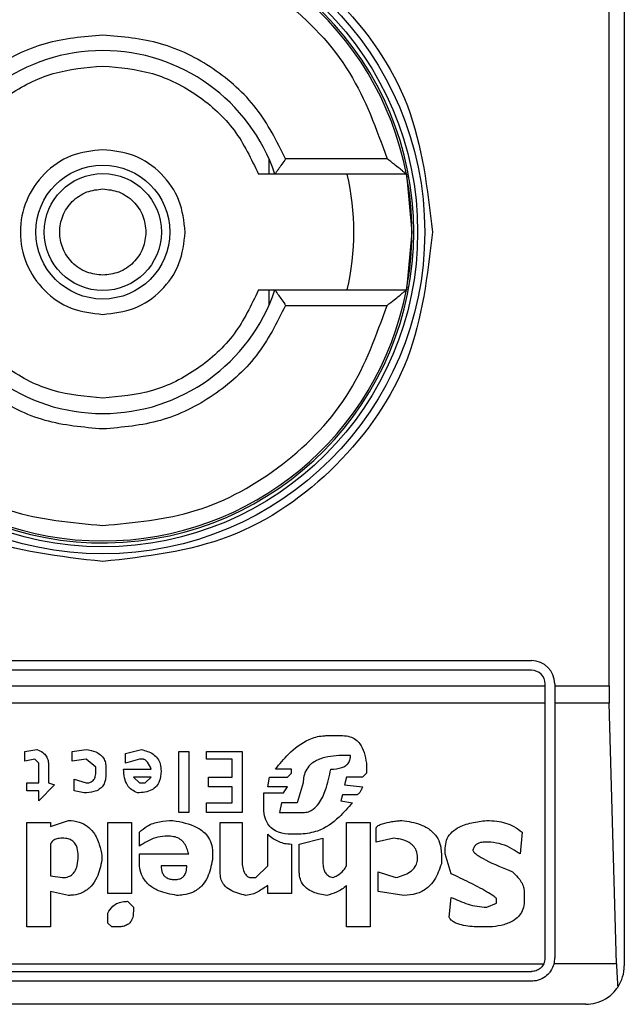
# Model space of a CAD drawing. Extents: x 0.4 to 10.6, y 0.4 to 8.1.
# Drawn here: x 8.1 to 8.1, y 4.6 to 4.7 of the extents above; entities that cross this region are included whole.
import ezdxf

# ---------------------------------------------------------------- set-up
doc = ezdxf.new("R2010")
doc.units = 0
doc.linetypes.add('SLD-SOLID', pattern=[0])
doc.layers.get('0').update_dxf_attribs({"linetype": 'CONTINUOUS'})

msp = doc.modelspace()

# ---------------------------------------------------------------- linework, layer by layer
at = {"color": 7, "linetype": 'SLD-SOLID'}
for p, q in [((8.07858373490568, 4.679446926873748), (8.07858373490568, 4.629578176739582)), ((8.078067083096307, 4.639092705049162), (8.078067083096307, 4.669932555006806)), ((8.066510274379326, 4.65700257104175), (8.066510274379326, 4.656481147731944)), ((8.07052427956475, 4.657006012779769), (8.06707831759502, 4.657006012779769)), ((8.071179695993324, 4.656481147731944), (8.066712632930551, 4.656481147731944)), ((8.071179695993324, 4.656481147731944), (8.071365940952917, 4.654512630027984)), ((8.071365940952917, 4.654512630027984), (8.071179695993324, 4.652544112324024)), ((8.066510274379326, 4.652544112324024), (8.066510274379326, 4.65202253257158)), ((8.066712632930551, 4.652544112324024), (8.071179695993324, 4.652544112324024)), ((8.06707831759502, 4.652019090833561), (8.07052427956475, 4.652019090833561)), ((8.04630031051322, 4.639945630307207), (8.075434153512134, 4.639945630307207)), ((8.075434153512134, 4.639617570096987), (8.04630031051322, 4.639617570096987)), ((8.045840994930384, 4.639092705049162), (8.075893469094972, 4.639092705049162)), ((8.075893469094972, 4.639092705049162), (8.075893469094972, 4.639158254514151)), ((8.075893469094972, 4.638500256782064), (8.075893469094972, 4.639092705049162)), ((8.07622152930519, 4.639158254514151), (8.07622152930519, 4.639092705049162)), ((8.07622152930519, 4.639092705049162), (8.078067083096307, 4.639092705049162)), ((8.07622152930519, 4.639092705049162), (8.07622152930519, 4.638500256782064)), ((8.075893469094972, 4.638500256782064), (8.045840994930384, 4.638500256782064)), ((8.075893469094972, 4.629840687484814), (8.075893469094972, 4.638500256782064)), ((8.078075061670804, 4.638500256782064), (8.07622152930519, 4.638500256782064)), ((8.07622152930519, 4.638500256782064), (8.07622152930519, 4.629840687484814)), ((8.078319659734076, 4.629642005335563), (8.078075061670804, 4.638500256782064)), ((8.068479339632516, 4.637397961960312), (8.069015703214175, 4.637397961960312)), ((8.05822116124698, 4.63686167659997), (8.058623453488554, 4.636928634048695)), ((8.05822116124698, 4.636526420028439), (8.05822116124698, 4.63686167659997)), ((8.059830251991958, 4.63686167659997), (8.060299579903576, 4.636928634048695)), ((8.059830251991958, 4.636526420028439), (8.059830251991958, 4.63686167659997)), ((8.061640527968386, 4.63679456270861), (8.062176891550045, 4.636928634048695)), ((8.06345080394481, 4.63686167659997), (8.063786060516343, 4.63686167659997)), ((8.06345080394481, 4.634783179722055), (8.06345080394481, 4.63686167659997)), ((8.063786060516343, 4.63686167659997), (8.063786060516343, 4.634783179722055)), ((8.064389459768046, 4.63686167659997), (8.06559625827145, 4.63686167659997)), ((8.064389459768046, 4.636593377477163), (8.064389459768046, 4.63686167659997)), ((8.06559625827145, 4.63686167659997), (8.06559625827145, 4.634783179722055)), ((8.058556417818512, 4.636593377477163), (8.05822116124698, 4.636526420028439)), ((8.058690489158597, 4.636459306137078), (8.058556417818512, 4.636593377477163)), ((8.060299579903576, 4.636593377477163), (8.059830251991958, 4.636526420028439)), ((8.060634836475108, 4.636325234796992), (8.060299579903576, 4.636593377477163)), ((8.061640527968386, 4.636459306137078), (8.061640527968386, 4.63679456270861)), ((8.062109855880003, 4.636593377477163), (8.061640527968386, 4.636459306137078)), ((8.062243927220088, 4.636593377477163), (8.062109855880003, 4.636593377477163)), ((8.065261079921237, 4.636593377477163), (8.064389459768046, 4.636593377477163)), ((8.065261079921237, 4.63598997822546), (8.065261079921237, 4.636593377477163)), ((8.069283845894347, 4.636727605259885), (8.069082738884218, 4.636727605259885)), ((8.058690489158597, 4.635788949436651), (8.058690489158597, 4.636459306137078)), ((8.059025745730128, 4.636392348688354), (8.059025745730128, 4.635788949436651)), ((8.060634836475108, 4.636191163456907), (8.060634836475108, 4.636325234796992)), ((8.06097009304664, 4.636325234796992), (8.06097009304664, 4.636057092116822)), ((8.061573492298342, 4.636258277348269), (8.062512148121577, 4.636258277348269)), ((8.067272462907793, 4.636258277348269), (8.066736099326132, 4.636258277348269)), ((8.067272462907793, 4.636124049565546), (8.067272462907793, 4.636258277348269)), ((8.069820209476006, 4.636459306137078), (8.069820209476006, 4.636124049565546)), ((8.05989736588332, 4.635923020776736), (8.060299579903576, 4.635788949436651)), ((8.05989736588332, 4.635520650313843), (8.05989736588332, 4.635923020776736)), ((8.062512148121577, 4.63598997822546), (8.061908748869874, 4.63598997822546)), ((8.061908748869874, 4.63598997822546), (8.062109855880003, 4.635788949436651)), ((8.06231104111145, 4.635788949436651), (8.062512148121577, 4.63598997822546)), ((8.064456495438089, 4.63598997822546), (8.065261079921237, 4.63598997822546)), ((8.064456495438089, 4.635654721653928), (8.064456495438089, 4.63598997822546)), ((8.066467878424643, 4.635654721653928), (8.066534914094685, 4.63598997822546)), ((8.066534914094685, 4.63598997822546), (8.067138391567706, 4.63598997822546)), ((8.067138391567706, 4.63598997822546), (8.067272462907793, 4.636124049565546)), ((8.069149774554262, 4.63598997822546), (8.069082738884218, 4.635721835545289)), ((8.069686138135921, 4.63598997822546), (8.069149774554262, 4.63598997822546)), ((8.069820209476006, 4.636124049565546), (8.069686138135921, 4.63598997822546)), ((8.05828819691702, 4.635788949436651), (8.058690489158597, 4.635788949436651)), ((8.05828819691702, 4.635520650313843), (8.05828819691702, 4.635788949436651)), ((8.058690489158597, 4.635520650313843), (8.05828819691702, 4.635520650313843)), ((8.059226852740256, 4.635721835545289), (8.058690489158597, 4.635185393742312)), ((8.058690489158597, 4.635185393742312), (8.058690489158597, 4.635520650313843)), ((8.059025745730128, 4.635788949436651), (8.059226852740256, 4.635721835545289)), ((8.060232544233534, 4.635453692865119), (8.05989736588332, 4.635520650313843)), ((8.062109855880003, 4.635788949436651), (8.06231104111145, 4.635788949436651)), ((8.065261079921237, 4.635654721653928), (8.064456495438089, 4.635654721653928)), ((8.065261079921237, 4.635118436293587), (8.065261079921237, 4.635654721653928)), ((8.067138391567706, 4.635654721653928), (8.066467878424643, 4.635654721653928)), ((8.067004242006302, 4.635453692865119), (8.067138391567706, 4.635654721653928)), ((8.067674755149365, 4.635788949436651), (8.067473569917919, 4.635118436293587)), ((8.069082738884218, 4.635721835545289), (8.069686138135921, 4.635654721653928)), ((8.066333807084558, 4.635453692865119), (8.067004242006302, 4.635453692865119)), ((8.066333807084558, 4.634984364953501), (8.066333807084558, 4.635453692865119)), ((8.069015703214175, 4.635386578973757), (8.068948667544133, 4.635185393742312)), ((8.068948667544133, 4.635185393742312), (8.069350881564388, 4.635118436293587)), ((8.069485031125794, 4.635386578973757), (8.069015703214175, 4.635386578973757)), ((8.064389459768046, 4.635118436293587), (8.065261079921237, 4.635118436293587)), ((8.064389459768046, 4.634783179722055), (8.064389459768046, 4.635118436293587)), ((8.06693720633626, 4.635118436293587), (8.066870170666217, 4.634783179722055)), ((8.067473569917919, 4.635118436293587), (8.06693720633626, 4.635118436293587)), ((8.059092781400171, 4.634313851810438), (8.059696180651873, 4.634515037041885)), ((8.063786060516343, 4.634783179722055), (8.06345080394481, 4.634783179722055)), ((8.06559625827145, 4.634783179722055), (8.064389459768046, 4.634783179722055)), ((8.066870170666217, 4.634783179722055), (8.067674755149365, 4.634783179722055)), ((8.05828819691702, 4.634447923150523), (8.059092781400171, 4.634447923150523)), ((8.05828819691702, 4.630894485089032), (8.05828819691702, 4.634447923150523)), ((8.059092781400171, 4.634447923150523), (8.059092781400171, 4.634313851810438)), ((8.061037128716682, 4.634447923150523), (8.061841713199833, 4.634447923150523)), ((8.061037128716682, 4.632034326143713), (8.061037128716682, 4.634447923150523)), ((8.061841713199833, 4.634447923150523), (8.061841713199833, 4.632034326143713)), ((8.064858787679663, 4.634447923150523), (8.06559625827145, 4.634447923150523)), ((8.064858787679663, 4.63270468284414), (8.064858787679663, 4.634447923150523)), ((8.06559625827145, 4.634447923150523), (8.06559625827145, 4.633174010755757)), ((8.069149774554262, 4.634447923150523), (8.06995435903741, 4.634447923150523)), ((8.069149774554262, 4.632972981966947), (8.069149774554262, 4.634447923150523)), ((8.06995435903741, 4.634447923150523), (8.06995435903741, 4.630894485089032)), ((8.070155466047538, 4.633777410007459), (8.070155466047538, 4.634246737919077)), ((8.062109855880003, 4.633643338667374), (8.062109855880003, 4.634112666578991)), ((8.063115547373279, 4.633978595238906), (8.062981476033194, 4.633978595238906)), ((8.066467878424643, 4.632972981966947), (8.066467878424643, 4.634045709130267)), ((8.067607719479325, 4.634045709130267), (8.067272462907793, 4.634045709130267)), ((8.06754068380928, 4.633710452558735), (8.068345190071112, 4.633911637790182)), ((8.068345190071112, 4.633911637790182), (8.068345190071112, 4.633039939415672)), ((8.07075886529924, 4.633911637790182), (8.070155466047538, 4.633777410007459)), ((8.075116887843881, 4.634112666578991), (8.075049852173839, 4.633375195987203)), ((8.059092781400171, 4.633710452558735), (8.059092781400171, 4.632637725395416)), ((8.067272462907793, 4.633710452558735), (8.067272462907793, 4.632034326143713)), ((8.06754068380928, 4.632771796735501), (8.06754068380928, 4.633710452558735)), ((8.072502105605624, 4.633375195987203), (8.072502105605624, 4.63357638121865)), ((8.074044160680561, 4.633777410007459), (8.073843053670434, 4.633777410007459)), ((8.060836021706555, 4.633308082095843), (8.060836021706555, 4.633174010755757)), ((8.062109855880003, 4.633375195987203), (8.063786060516343, 4.633375195987203)), ((8.062109855880003, 4.633107053307032), (8.062109855880003, 4.633375195987203)), ((8.064590566778174, 4.633442309878565), (8.064590566778174, 4.633174010755757)), ((8.072368034265539, 4.633375195987203), (8.072368034265539, 4.633039939415672)), ((8.072703212615753, 4.63270468284414), (8.072502105605624, 4.633375195987203)), ((8.063719024846302, 4.632972981966947), (8.062847404693109, 4.632972981966947)), ((8.066065586183068, 4.632570611504054), (8.066467878424643, 4.632972981966947)), ((8.059092781400171, 4.632637725395416), (8.059495073641745, 4.632570611504054)), ((8.06586447917294, 4.632570611504054), (8.066065586183068, 4.632570611504054)), ((8.07022250171758, 4.632771796735501), (8.070825900969284, 4.632570611504054)), ((8.07022250171758, 4.632101283592437), (8.07022250171758, 4.632771796735501)), ((8.066467878424643, 4.632034326143713), (8.066467878424643, 4.632302468823884)), ((8.069149774554262, 4.630894485089032), (8.069149774554262, 4.632302468823884)), ((8.059092781400171, 4.632101283592437), (8.059092781400171, 4.630894485089032)), ((8.059696180651873, 4.631967212252351), (8.059092781400171, 4.632101283592437)), ((8.061841713199833, 4.632034326143713), (8.061037128716682, 4.632034326143713)), ((8.067272462907793, 4.632034326143713), (8.066467878424643, 4.632034326143713)), ((8.071094121870772, 4.631967212252351), (8.07022250171758, 4.632101283592437)), ((8.072636176945709, 4.631229741660563), (8.072703212615753, 4.63190009836099)), ((8.074245345912008, 4.631699069572181), (8.074245345912008, 4.631833140912266)), ((8.075184001735241, 4.632101283592437), (8.075184001735241, 4.631766027020905)), ((8.061707563638427, 4.631766027020905), (8.061908748869874, 4.631564998232096)), ((8.061908748869874, 4.631564998232096), (8.061908748869874, 4.63143092689201)), ((8.073910089340476, 4.631564998232096), (8.074245345912008, 4.631699069572181)), ((8.061037128716682, 4.631028556429117), (8.061037128716682, 4.631363813000649)), ((8.059092781400171, 4.630894485089032), (8.05828819691702, 4.630894485089032)), ((8.061171200056767, 4.630894485089032), (8.061037128716682, 4.631028556429117)), ((8.061372385288214, 4.630894485089032), (8.061171200056767, 4.630894485089032)), ((8.06995435903741, 4.630894485089032), (8.069149774554262, 4.630894485089032)), ((8.074111196350604, 4.630894485089032), (8.07370890410903, 4.630894485089032)), ((8.045886206852536, 4.629642005335563), (8.075848257172819, 4.629642005335563)), ((8.078319659734076, 4.629642005335563), (8.076196107376646, 4.629642005335563)), ((8.04630031051322, 4.629381371901978), (8.075434153512134, 4.629381371901978)), ((8.075434153512134, 4.629053311691758), (8.04630031051322, 4.629053311691758)), ((8.07727141584348, 4.628265935898701), (8.044463048181875, 4.628265935898701))]:
    msp.add_line(p, q, dxfattribs=at)
for radius in [0.01093704369336379, 0.01069553805784818, 0.002275626214892412, 0.001989465648787103]:
    msp.add_circle((8.060867230010212, 4.654512584785385), radius, dxfattribs=at)
for centre, radius, start, end in [((8.060867230010212, 4.654512584785385), 0.01056430446201481, 4.817058717533177e-12, 178.1352274692156), ((8.060867230010212, 4.654512584785385), 0.01049868766404206, 10.80692287586471, 169.1930771254729), ((8.060867230010212, 4.654512584785385), 0.006167979002623833, 18.61146396756121, 161.3885360324388), ((8.060867230010212, 4.654512584785385), 0.008530183727034919, 346.6576362025736, 13.34236379641713), ((8.060867230010212, 4.654512584785385), 0.01049868766404182, 349.1930771251419, 10.80692287586471), ((8.060867230010212, 4.654512584785385), 0.01056430446201558, 181.7274636873702, 4.817058717533177e-12), ((8.060867230010212, 4.654512584785385), 0.01049868766404206, 190.806922874528, 349.1930771254736), ((8.060867230010212, 4.654512584785385), 0.006167979002623833, 198.611463967562, 341.3885360324396), ((8.07543415914407, 4.639158254076723), 0.0007874015748026153, 0, 90), ((8.07543415914407, 4.639158254076723), 0.0004593175853013776, 8.187554702254468e-08, 90), ((8.07543415914407, 4.629840668774887), 0.0004593175853028711, 334.3704518067921, 8.176475473054047e-08), ((8.07543415914407, 4.629840668774887), 0.0007874015747792051, 345.3850833758504, 0), ((8.077271429485277, 4.629578201583286), 0.001312335958005146, 326.1748765989159, 0)]:
    msp.add_arc(centre, radius, start, end, dxfattribs=at)
for centre, major_axis, ratio, start_param, end_param in [((8.078239321886095, 4.639092637278822), (0, 0.001968503937008315), 0.08748866352516589, 1.570796326794897, 1.876462477680251), ((8.078483876811697, 4.630234369562288), (0, 0.001968503937007426), 0.08748866352610775, 1.876462477812629, 2.352430108570169)]:
    msp.add_ellipse(centre, major_axis=major_axis, ratio=ratio, start_param=start_param, end_param=end_param, dxfattribs=at)
for points, knots in [([(8.049668755156214, 4.654512630027984), (8.04983706581416, 4.655978297985012), (8.050173689548414, 4.658909654958452), (8.052763310017085, 4.662637228475882), (8.056464807196031, 4.665128032020337), (8.060867003740215, 4.666002601717414), (8.065269298714504, 4.665128207838942), (8.068970847703076, 4.662637423498404), (8.071560693280048, 4.658909860982562), (8.07189736570065, 4.655978414070023), (8.072065708869138, 4.654512630027984)], [0, 0, 0, 0, 0.1249983960161574, 0.249998588066158, 0.3749950589061605, 0.4999938914794736, 0.6249940457330494, 0.74999423778305, 0.874991951889673, 1, 1, 1, 1]), ([(8.051210184460603, 4.657006012779769), (8.0515728633328, 4.658013143283574), (8.052318831468135, 4.660084637714482), (8.05465454138434, 4.662533125625203), (8.057609196203238, 4.664182549537443), (8.059801426983352, 4.664386945519479), (8.060867232012678, 4.664486317477762)], [0, 0, 0, 0, 0.2430915275501623, 0.499997511363987, 0.7569119219117687, 0.9999999999999999, 0.9999999999999999, 0.9999999999999999, 0.9999999999999999]), ([(8.060867232012678, 4.664486317477762), (8.061933037042003, 4.664386945519479), (8.064125267822115, 4.664182549537443), (8.067079922641014, 4.662533125625203), (8.069415632557218, 4.660084637714483), (8.070161600692554, 4.658013143283575), (8.07052427956475, 4.657006012779769)], [0, 0, 0, 0, 0.2430880780882312, 0.500002488636013, 0.7569084724498377, 1, 1, 1, 1]), ([(8.060867232012678, 4.66120555893292), (8.060203504121775, 4.661148402940546), (8.058876104423392, 4.661034095785341), (8.057069348686698, 4.660129659287608), (8.055556900501083, 4.65878994736376), (8.054956401119696, 4.657600664240974), (8.054656146430334, 4.657006012779769)], [0, 0, 0, 0, 0.25001321379686, 0.5000053020747802, 0.7499984889890912, 0.9999999999999999, 0.9999999999999999, 0.9999999999999999, 0.9999999999999999]), ([(8.06707831759502, 4.657006012779769), (8.066778036168747, 4.657600665878665), (8.06617748058332, 4.658789957685243), (8.064664966821457, 4.660129638172249), (8.062858252900504, 4.661034074380912), (8.061530907068912, 4.661148397292681), (8.060867232012678, 4.66120555893292)], [0, 0, 0, 0, 0.2500083161732015, 0.5000105818891263, 0.7500044846759094, 1, 1, 1, 1]), ([(8.055578688661937, 4.656481147731944), (8.055825166763805, 4.65699926601085), (8.056318125518985, 4.658035507932014), (8.057603358206768, 4.659210075313246), (8.059152495391777, 4.660004884852873), (8.060295647910285, 4.660105409420916), (8.060867232012678, 4.660155672394633)], [0, 0, 0, 0, 0.249994181260837, 0.4999909503609388, 0.7499920446321857, 1, 1, 1, 1]), ([(8.060867232012678, 4.660155672394633), (8.061438787308553, 4.660105401716671), (8.062581931633018, 4.660004857393814), (8.064131092472536, 4.659210100670387), (8.065416337434637, 4.658035505621517), (8.065909296904305, 4.656999265240687), (8.066155775363418, 4.656481147731944)], [0, 0, 0, 0, 0.249996888466838, 0.5000085315403371, 0.7500055596911417, 1, 1, 1, 1]), ([(8.060867232012678, 4.657312640348693), (8.060500745747753, 4.657270582201972), (8.059767776419086, 4.657186466275902), (8.058835733533316, 4.656538882443564), (8.058212970377626, 4.655613337873056), (8.057994258092652, 4.654512639788706), (8.058212874700716, 4.653411913886478), (8.058835658577607, 4.652486368503958), (8.059767735984236, 4.651838813011993), (8.060500720278892, 4.651754581347622), (8.060867232012678, 4.651712463264638)], [0, 0, 0, 0, 0.124999128120398, 0.2499971643994359, 0.3750026418625106, 0.4999947382036939, 0.6249850887133512, 0.749990566176426, 0.8749886024554638, 1, 1, 1, 1]), ([(8.063667320554703, 4.654512630027984), (8.063625221590515, 4.654879519964447), (8.063541019155199, 4.655613339115046), (8.06289352380234, 4.656538882112374), (8.06196798925967, 4.657186466358698), (8.061234152163332, 4.657270582229571), (8.060867232012678, 4.657312640348692)], [0, 0, 0, 0, 0.2499868234418549, 0.5000004094091306, 0.749999112851715, 1, 1, 1, 1]), ([(8.06707831759502, 4.657006012779769), (8.067035473320557, 4.65694293028969), (8.06694972102118, 4.656816671445479), (8.06684744469626, 4.656671126033602), (8.066780305299996, 4.656575265572971), (8.066741796003312, 4.656520816027391), (8.06671733724885, 4.656487086381214), (8.066714170896999, 4.65648308923393), (8.066712632930551, 4.656481147731944)], [0, 0, 0, 0, 0.2496557491231798, 0.499682975334088, 0.6384139180028061, 0.7668614427510885, 0.886759496274861, 1, 1, 1, 1]), ([(8.071179695993324, 4.656481147731944), (8.071176598176942, 4.656483560951737), (8.071170095691269, 4.656488626431804), (8.07112004483273, 4.656529380646242), (8.071042789952818, 4.656593061721043), (8.070925868772257, 4.656689330222463), (8.070750124316048, 4.656828009410358), (8.070607401284132, 4.656940498987502), (8.07052427956475, 4.657006012779769)], [0, 0, 0, 0, 0.1042573636535681, 0.2188418969322476, 0.3490227047245523, 0.498624632978091, 0.7079995989213559, 1, 1, 1, 1]), ([(8.066712632930551, 4.656481147731944), (8.066707470482276, 4.656481147731944), (8.066701288567822, 4.656481147731944), (8.066651282963047, 4.656481147731943), (8.066562607097488, 4.656481147731943), (8.066377037757533, 4.656481147731944), (8.066230432474402, 4.656481147731944), (8.066155775363418, 4.656481147731944)], [0, 0, 0, 0, 0.1991018077198837, 0.2384198886330503, 0.4828824868152328, 0.7366636539355265, 0.9999999999999999, 0.9999999999999999, 0.9999999999999999, 0.9999999999999999]), ([(8.060867232012678, 4.653047544730552), (8.060683027558252, 4.65306727137867), (8.060398505058288, 4.653097741191444), (8.060056946042039, 4.653280067087699), (8.059824174928753, 4.653469553338783), (8.05963361746997, 4.653702538350555), (8.059457155182063, 4.654044051344667), (8.0593666504276, 4.65451262552496), (8.059457158608893, 4.654981422828276), (8.059633777054843, 4.655322825772746), (8.059824536523523, 4.655555868646699), (8.060057109110069, 4.655745268988249), (8.060398698625896, 4.655927574605392), (8.06068302264137, 4.655957906980539), (8.060867232012678, 4.655977558882778)], [0, 0, 0, 0, 0.1197239351934867, 0.1849257850634585, 0.2499935413360178, 0.3152077366071933, 0.3802873226966212, 0.5000080605323524, 0.6197287983680836, 0.6849384957481847, 0.7499930379134664, 0.8152180192735022, 0.8802824571767939, 1, 1, 1, 1]), ([(8.060867232012678, 4.655977558882778), (8.06105146934895, 4.655957931786297), (8.061336072154756, 4.655927612596704), (8.061677408103094, 4.655745004668104), (8.061910556327135, 4.655555565222164), (8.062099837718717, 4.655322588742646), (8.062282205327449, 4.654981188927741), (8.062312566640601, 4.654696859644775), (8.062332239088791, 4.654512630027984)], [0, 0, 0, 0, 0.2394412769880511, 0.3698797466102166, 0.500018624215286, 0.6304503873908625, 0.7605523328216649, 1, 1, 1, 1]), ([(8.060867232012678, 4.643313996728884), (8.05939980144236, 4.643482331395725), (8.056464971949543, 4.643818997098961), (8.052763389510298, 4.646408665811548), (8.05017375537167, 4.65011029856263), (8.04983708992148, 4.653045174349439), (8.049668755156214, 4.654512630027984)], [0, 0, 0, 0, 0.2500006681947898, 0.4999959446690744, 0.7499949423450857, 1, 1, 1, 1]), ([(8.062332239088791, 4.654512630027984), (8.062312565878184, 4.654328399221145), (8.06228217702939, 4.654043821261596), (8.062099672702226, 4.653702430933422), (8.061910291651758, 4.653469230946556), (8.061677226428555, 4.653280008423862), (8.06133580296386, 4.653097683137869), (8.061051458254658, 4.653067257455669), (8.060867232012678, 4.653047544730552)], [0, 0, 0, 0, 0.2394399469233277, 0.3698585090023668, 0.5000196223009417, 0.6304256134217096, 0.7605536584019893, 1, 1, 1, 1]), ([(8.060867232012678, 4.651712463264638), (8.06123414226105, 4.651754596807254), (8.061967920116368, 4.651838858995827), (8.062893570817613, 4.652486193324313), (8.063541043388739, 4.653411821569207), (8.063625227697576, 4.654145689791203), (8.063667320554703, 4.654512630027984)], [0, 0, 0, 0, 0.2500023194768525, 0.499975584285931, 0.7499836183129369, 1, 1, 1, 1]), ([(8.072065708869138, 4.654512630027984), (8.071897418057175, 4.653045164426953), (8.071560844934668, 4.650110307355782), (8.068971037873935, 4.646408799433343), (8.065269563524955, 4.643818981153873), (8.062334669388646, 4.643482324129365), (8.060867232012678, 4.643313996728884)], [0, 0, 0, 0, 0.2500040899019452, 0.4999955505298569, 0.7499994264780376, 1, 1, 1, 1]), ([(8.060867232012678, 4.648869587661335), (8.060295683150127, 4.648919871672867), (8.059152574735345, 4.649020440636395), (8.057603334875743, 4.649814973692362), (8.05631808415273, 4.650989633882726), (8.055825159554033, 4.652025940800201), (8.055578688661937, 4.652544112324024)], [0, 0, 0, 0, 0.2499944031458879, 0.4999934819398602, 0.7499880247683259, 1, 1, 1, 1]), ([(8.066155775363418, 4.652544112324024), (8.065909285497975, 4.652026008054382), (8.065416287665432, 4.650989761466695), (8.064131204472801, 4.649814986999256), (8.062581918937461, 4.649020420370336), (8.06143880723082, 4.648919866366621), (8.060867232012678, 4.648869587661335)], [0, 0, 0, 0, 0.2499927583394455, 0.5000038755806011, 0.749993467631977, 1, 1, 1, 1]), ([(8.066155775363418, 4.652544112324024), (8.066230431518765, 4.652544112324024), (8.066377034925297, 4.652544112324024), (8.066562617783125, 4.652544112324024), (8.066677605749007, 4.652544112324024), (8.066711023022936, 4.652544112324024), (8.06671240499091, 4.652544112324024), (8.066712632930551, 4.652544112324024)], [0, 0, 0, 0, 0.2633334518159946, 0.517111829705831, 0.7615717410750706, 0.9606740149181396, 1, 1, 1, 1]), ([(8.066712632930551, 4.652544112324024), (8.066714170132137, 4.652542106166059), (8.066717334397506, 4.652537976573533), (8.066741798796446, 4.652504296853016), (8.066780308255286, 4.652449829941335), (8.06684743887734, 4.652353987930696), (8.06694972208917, 4.652208430013705), (8.067035473676377, 4.652082172605949), (8.06707831759502, 4.652019090833561)], [0, 0, 0, 0, 0.1132559421503336, 0.2331326349013344, 0.36157871216091, 0.5003226556460746, 0.7503470642737943, 1, 1, 1, 1]), ([(8.07052427956475, 4.652019090833561), (8.070606831900916, 4.652084178303037), (8.070748492479764, 4.652195869007744), (8.070923804448897, 4.652334165090646), (8.07104114312243, 4.652430861757013), (8.071119295930675, 4.652495418258695), (8.071169866776433, 4.652536467575844), (8.071176526375439, 4.652541647129611), (8.071179695993324, 4.652544112324024)], [0, 0, 0, 0, 0.290052648189894, 0.4977330496855707, 0.6487835738744745, 0.7800328383052647, 0.8953072325276678, 1, 1, 1, 1]), ([(8.051210184460603, 4.652019090833561), (8.051572881810955, 4.651012025272415), (8.052318918362078, 4.648940579982669), (8.054654478551504, 4.64649197309454), (8.057609202870424, 4.644842559721481), (8.059801429164397, 4.644638159940701), (8.060867232012678, 4.644538786135569)], [0, 0, 0, 0, 0.2430810983752866, 0.4999964408305892, 0.7569114014465468, 1, 1, 1, 1]), ([(8.060867232012678, 4.647819701123048), (8.060203558133342, 4.647876803147109), (8.058876183267829, 4.647991009527485), (8.057069438029353, 4.64889542767903), (8.055556985933368, 4.650235174622751), (8.05495643159546, 4.651424441540173), (8.054656146430334, 4.652019090833561)], [0, 0, 0, 0, 0.2499929145030576, 0.4999960396219724, 0.7499913624314011, 1, 1, 1, 1]), ([(8.06707831759502, 4.652019090833561), (8.066778055457107, 4.65142449268463), (8.066177520736572, 4.650235275703489), (8.06466507765125, 4.648895641868319), (8.06285841455014, 4.647990931114305), (8.06153096810394, 4.647876778524524), (8.060867232012678, 4.647819701123048)], [0, 0, 0, 0, 0.2499873490792732, 0.4999833940465126, 0.7499868499015947, 1, 1, 1, 1]), ([(8.060867232012678, 4.644538786135569), (8.061933034860957, 4.644638159940701), (8.064125261154928, 4.644842559721482), (8.06707998547385, 4.646491973094539), (8.069415545663276, 4.648940579982669), (8.070161582214398, 4.651012025272415), (8.07052427956475, 4.652019090833561)], [0, 0, 0, 0, 0.2430885985534531, 0.5000035591694109, 0.7569189016247133, 1, 1, 1, 1]), ([(8.066736099326132, 4.636258277348269), (8.066875812901683, 4.636432925861443), (8.067192564381752, 4.636828880047148), (8.067738729352444, 4.637247841600678), (8.068226514843625, 4.637390398209011), (8.068433426127232, 4.637396588367411), (8.068479339632516, 4.637397961960312)], [0, 0, 0, 0, 0.315954363759848, 0.7163155903727935, 0.9370505783297605, 1, 1, 1, 1]), ([(8.069015703214175, 4.637397961960312), (8.069100295301991, 4.637392042067461), (8.069256448978466, 4.63738111417743), (8.069460568163324, 4.637275480935165), (8.069634853817512, 4.63709383462271), (8.069763899561341, 4.636813287653882), (8.069800549966715, 4.636582891884989), (8.069820209476006, 4.636459306137078)], [0, 0, 0, 0, 0.1787237059455029, 0.3299169517831695, 0.4807719573669908, 0.7214827933099809, 1, 1, 1, 1]), ([(8.058623453488554, 4.636928634048695), (8.058696324042955, 4.636898044544949), (8.058821486511379, 4.636845504011557), (8.058951574728923, 4.636705308455195), (8.05901671658021, 4.636553282280869), (8.059022746921578, 4.636445798795822), (8.059025745730128, 4.636392348688354)], [0, 0, 0, 0, 0.31794595158515, 0.5461039846983973, 0.7742835488979682, 1, 1, 1, 1]), ([(8.060299579903576, 4.636928634048695), (8.060412194770564, 4.636908270577262), (8.060589381901233, 4.636876230890406), (8.060801259337751, 4.636751091031634), (8.060918003588046, 4.636604828795716), (8.060964792077133, 4.63645405616595), (8.060968564643689, 4.636362377240514), (8.06097009304664, 4.636325234796993)], [0, 0, 0, 0, 0.3335455507669549, 0.5247973084667555, 0.7178274201366998, 0.885681697714179, 1, 1, 1, 1]), ([(8.062176891550045, 4.636928634048695), (8.062317359667123, 4.636888322750044), (8.062527807776082, 4.636827928713683), (8.062735250360785, 4.636628997241763), (8.062833347721577, 4.63642549539821), (8.062842440266156, 4.636273921240322), (8.062847404693109, 4.636191163456907)], [0, 0, 0, 0, 0.3850077389374997, 0.5768152394885646, 0.768945886008282, 1, 1, 1, 1]), ([(8.062512148121577, 4.636258277348269), (8.062475663512213, 4.636341186934033), (8.0624282556743, 4.636448919050999), (8.062333687962001, 4.636550160032827), (8.06228436510465, 4.636583218504666), (8.062254231912634, 4.63659078868971), (8.062243927220088, 4.636593377477163)], [0, 0, 0, 0, 0.6125418033585917, 0.7959323954911413, 0.930214697391178, 1, 1, 1, 1]), ([(8.069082738884218, 4.636727605259885), (8.068824030653811, 4.636717261569042), (8.068428355241002, 4.636701441646584), (8.067984923884147, 4.636492806350755), (8.067779622901359, 4.636262559103504), (8.06768736787562, 4.636028336722557), (8.067678854224711, 4.635866749152751), (8.067674755149365, 4.635788949436651)], [0, 0, 0, 0, 0.3950266370586938, 0.6041644962046311, 0.7393661867459819, 0.8745123978187225, 1, 1, 1, 1]), ([(8.0686134109726, 4.636258277348269), (8.068741799801872, 4.63626414209936), (8.068920215672769, 4.636272292065986), (8.069124686058938, 4.636371715592262), (8.06922432367891, 4.63647421529569), (8.069276738218608, 4.636599740376325), (8.069281464930862, 4.636684772464745), (8.069283845894347, 4.636727605259885)], [0, 0, 0, 0, 0.4023320733801135, 0.5591018133747893, 0.7173062155828475, 0.8576000521661327, 1, 1, 1, 1]), ([(8.060299579903576, 4.635788949436651), (8.060342159920978, 4.635791455527534), (8.0604148495597, 4.635795733751267), (8.060508018316236, 4.635841107293381), (8.060575902215035, 4.635911685247128), (8.060627505667961, 4.63603121983404), (8.060632025887843, 4.636129842036143), (8.060634836475108, 4.636191163456907)], [0, 0, 0, 0, 0.2061673447677275, 0.3519545251721187, 0.4980634756345437, 0.6879053585093995, 0.9999999999999999, 0.9999999999999999, 0.9999999999999999, 0.9999999999999999]), ([(8.062042820209959, 4.635453692865119), (8.06197486718201, 4.635483953241965), (8.061838715857052, 4.635544583217196), (8.061681406952326, 4.635726275976234), (8.061586921389715, 4.635972009916855), (8.061578157864558, 4.63615882165023), (8.061573492298342, 4.636258277348269)], [0, 0, 0, 0, 0.2157911982042219, 0.432361271254616, 0.6977978578707177, 1, 1, 1, 1]), ([(8.062847404693109, 4.636191163456907), (8.062839184561751, 4.636071747982657), (8.062826546369708, 4.63588815046689), (8.062694893268684, 4.635671084457607), (8.06252475693407, 4.635538619683875), (8.062297637649577, 4.635463942849431), (8.062128863307647, 4.635457153932787), (8.062042820209959, 4.635453692865119)], [0, 0, 0, 0, 0.2906053587295203, 0.44679655016699, 0.6035608300285952, 0.7978907585169335, 1, 1, 1, 1]), ([(8.067674755149365, 4.634783179722055), (8.06773668538571, 4.634788857256954), (8.06786047033672, 4.634800205403202), (8.068050754806753, 4.634907712410953), (8.068272192311438, 4.635152122946822), (8.068480231061638, 4.635619439830597), (8.068564457415349, 4.636023456880445), (8.0686134109726, 4.636258277348269)], [0, 0, 0, 0, 0.09511231805393253, 0.1901086500817764, 0.3327190601651943, 0.6121668070191466, 1, 1, 1, 1]), ([(8.06097009304664, 4.636057092116822), (8.060965686125128, 4.635983618155106), (8.060957989822041, 4.635855302305437), (8.060877050088164, 4.635685426054712), (8.060745198061804, 4.63556032577543), (8.06052433866888, 4.635467216609807), (8.0603444385321, 4.635458878810232), (8.060232544233534, 4.635453692865119)], [0, 0, 0, 0, 0.2070295106009345, 0.3615589378729555, 0.5170464113022635, 0.6996124960458521, 0.9999999999999999, 0.9999999999999999, 0.9999999999999999, 0.9999999999999999]), ([(8.069686138135921, 4.635654721653928), (8.069671866798307, 4.635619197458391), (8.069645765316798, 4.635554225683623), (8.069600934560382, 4.635472517894667), (8.069559383829539, 4.635420520649974), (8.069524075555895, 4.635395348155589), (8.0695012883746, 4.6353873106675), (8.06948861651142, 4.635386740342034), (8.069485031125794, 4.635386578973757)], [0, 0, 0, 0, 0.3315635801900177, 0.6064113184598675, 0.8028687557892118, 0.8946808724562431, 0.9702009340950538, 1, 1, 1, 1]), ([(8.067272462907793, 4.634045709130267), (8.06712461321179, 4.634054897119761), (8.066894555833985, 4.634069193833433), (8.066618938843174, 4.634217153868524), (8.066447209662643, 4.634412896121442), (8.066347863952211, 4.634679933222381), (8.06633862890251, 4.634879938105162), (8.066333807084558, 4.634984364953501)], [0, 0, 0, 0, 0.281902760960477, 0.4386468943609859, 0.5958768925715353, 0.7889986391174139, 1, 1, 1, 1]), ([(8.069350881564388, 4.635118436293587), (8.069204332412953, 4.634951146300655), (8.068870526710135, 4.634570097668728), (8.068282163606744, 4.634132732972684), (8.06779786242903, 4.634070243364341), (8.067607719479325, 4.634045709130267)], [0, 0, 0, 0, 0.322193860741496, 0.7338844822614531, 1, 1, 1, 1]), ([(8.059696180651873, 4.634515037041885), (8.059820832801071, 4.634506298280948), (8.060049198357294, 4.634490288673293), (8.060346848303602, 4.634336207619317), (8.060596328826076, 4.634074446403559), (8.06075934331223, 4.633716826877589), (8.060811821310917, 4.633437085650491), (8.060836021706555, 4.633308082095843)], [0, 0, 0, 0, 0.1972288548805259, 0.3613277222907957, 0.5251335695865066, 0.7810138386048932, 0.9999999999999999, 0.9999999999999999, 0.9999999999999999, 0.9999999999999999]), ([(8.062109855880003, 4.634112666578991), (8.062193998429635, 4.634187750547385), (8.062388142789413, 4.634360993799902), (8.062795180125523, 4.634494025492924), (8.063097121417021, 4.634507983731875), (8.063249696934683, 4.634515037041885)], [0, 0, 0, 0, 0.2745181082670026, 0.6334029882606356, 1, 1, 1, 1]), ([(8.063249696934683, 4.634515037041885), (8.063531540751198, 4.634462580519346), (8.063946013756365, 4.634385439169196), (8.064369022006293, 4.634080840656655), (8.064542318434517, 4.633803140185877), (8.064587731392686, 4.633587908827309), (8.064590073216422, 4.633467654605892), (8.064590566778174, 4.633442309878565)], [0, 0, 0, 0, 0.4405901925651792, 0.6479217582943821, 0.8033992881150062, 0.9585645195960132, 1, 1, 1, 1]), ([(8.070155466047538, 4.634246737919077), (8.070156602030098, 4.634256926267361), (8.070158862395507, 4.63427719892896), (8.070180292085357, 4.63431028432762), (8.070243472345894, 4.634362709536672), (8.070417958433817, 4.634427652048497), (8.070607636237185, 4.634463317176846), (8.07077403025535, 4.634486764823789), (8.070844155957785, 4.634495637238309), (8.070928484115106, 4.634505350513709), (8.070984825913545, 4.634510885451582), (8.071027086200731, 4.634515037041885)], [0, 0, 0, 0, 0.03334114514354511, 0.06634183814355694, 0.1249788287312557, 0.2937202836477807, 0.6442768591864771, 0.7331406844873151, 0.8220550342446771, 0.8665288371297784, 1, 1, 1, 1]), ([(8.071027086200731, 4.634515037041885), (8.071248330981344, 4.634480803536978), (8.071595433337391, 4.634427095918766), (8.072017996453017, 4.634199835825707), (8.072255838951929, 4.633926751277985), (8.072356135497344, 4.633633234445671), (8.072364472078464, 4.633452446106431), (8.072368034265539, 4.633375195987203)], [0, 0, 0, 0, 0.3338281052939542, 0.5237299679538465, 0.715511566497965, 0.8784392538855592, 1, 1, 1, 1]), ([(8.072502105605624, 4.63357638121865), (8.072509413895496, 4.63366644500745), (8.072524087682613, 4.633847277580756), (8.072677553336717, 4.634093442938697), (8.072972659707098, 4.634310698771359), (8.07339988597576, 4.63445197888307), (8.073740052722332, 4.634494021508054), (8.073910089340476, 4.634515037041885)], [0, 0, 0, 0, 0.148171381756557, 0.2975026102078817, 0.4578322250133872, 0.7289906322276158, 1, 1, 1, 1]), ([(8.073910089340476, 4.634515037041885), (8.074024248756636, 4.634510604914279), (8.074342599899005, 4.634498245242743), (8.074772320479207, 4.634370219485781), (8.07502533362033, 4.63418110038562), (8.075116887843881, 4.634112666578991)], [0, 0, 0, 0, 0.262957288369478, 0.7332969628033256, 1, 1, 1, 1]), ([(8.059495073641745, 4.633911637790182), (8.05945815609559, 4.633910577400555), (8.05937091973871, 4.633908071694258), (8.059254806943287, 4.633882922280073), (8.059160473609412, 4.63382724441375), (8.059112464557215, 4.633768093026882), (8.059098018547624, 4.633725789104101), (8.059092781400171, 4.633710452558735)], [0, 0, 0, 0, 0.2263373737694916, 0.5348364116731289, 0.7150543377420399, 0.8966979469245094, 1, 1, 1, 1]), ([(8.060031437223405, 4.633308082095843), (8.060026807728986, 4.633399756048609), (8.060019566477132, 4.633543148419381), (8.05993856028042, 4.633725200719252), (8.059828679346976, 4.633834215907283), (8.0596740615929, 4.633901620077986), (8.059561255397279, 4.633907933687333), (8.059495073641745, 4.633911637790182)], [0, 0, 0, 0, 0.3022876965933557, 0.4728251391097152, 0.6450206937390109, 0.7917388000092498, 0.9999999999999999, 0.9999999999999999, 0.9999999999999999, 0.9999999999999999]), ([(8.062981476033194, 4.633978595238906), (8.062870274762327, 4.633966346130714), (8.06265694571334, 4.633942847383072), (8.06236913699793, 4.633805694927903), (8.06219692580215, 4.633697859980293), (8.062109855880003, 4.633643338667374)], [0, 0, 0, 0, 0.3499423483280812, 0.6713310719060626, 0.9999999999999999, 0.9999999999999999, 0.9999999999999999, 0.9999999999999999]), ([(8.063786060516343, 4.633375195987203), (8.063747984837477, 4.63350206382513), (8.06369160647186, 4.633689916059537), (8.063504388810179, 4.633878545069803), (8.063320662213284, 4.633965864192453), (8.063185178672065, 4.63397427337073), (8.063115547373279, 4.633978595238906)], [0, 0, 0, 0, 0.4043610537030657, 0.5987343103449203, 0.7937708825947597, 0.9999999999999999, 0.9999999999999999, 0.9999999999999999, 0.9999999999999999]), ([(8.066467878424643, 4.634045709130267), (8.066532122429424, 4.633993516583703), (8.066701020064157, 4.633856302260045), (8.066980813845367, 4.633729622059356), (8.06719552057026, 4.633715509822334), (8.067272462907793, 4.633710452558735)], [0, 0, 0, 0, 0.2825807869832783, 0.7429055318709504, 1, 1, 1, 1]), ([(8.07156344978239, 4.633241124647118), (8.071555735515481, 4.633328871557342), (8.07154267282499, 4.633477454791957), (8.071423125477889, 4.63365727314375), (8.071241608149698, 4.63379574799457), (8.071010037406054, 4.633876862838215), (8.070833088538883, 4.633901361531301), (8.07075886529924, 4.633911637790182)], [0, 0, 0, 0, 0.2297237271760193, 0.3889948302994294, 0.547969630790949, 0.8103906571696247, 1, 1, 1, 1]), ([(8.073843053670434, 4.633777410007459), (8.073775302028096, 4.633773261854722), (8.073671037000132, 4.633766878138459), (8.073548543858482, 4.633698452130953), (8.073475369203921, 4.63361473250437), (8.073452635782422, 4.633545453727572), (8.07344076142886, 4.633509267327289)], [0, 0, 0, 0, 0.3744844912900501, 0.5763053796302798, 0.7786914862016391, 1, 1, 1, 1]), ([(8.07344076142886, 4.633509267327288), (8.073442212542453, 4.633499532234586), (8.073445945383721, 4.633474489704528), (8.073492176266925, 4.633410339875011), (8.073630322221861, 4.633304471946611), (8.074062153615653, 4.633066043181281), (8.074471228906782, 4.632898760897654), (8.074781709493669, 4.632771796735502)], [0, 0, 0, 0, 0.01948940273962692, 0.05013449474238324, 0.1514952013793546, 0.3560005369070977, 1, 1, 1, 1]), ([(8.075049852173839, 4.633375195987203), (8.07495581449659, 4.633434603124117), (8.074758332259833, 4.633559360079206), (8.074428437703121, 4.633724730149804), (8.074174338734672, 4.633759564128164), (8.074044160680561, 4.633777410007459)], [0, 0, 0, 0, 0.3071620777301974, 0.6450505364692996, 1, 1, 1, 1]), ([(8.059495073641745, 4.632570611504054), (8.059566905728444, 4.632576066010258), (8.059686630109194, 4.632585157175608), (8.059831070381355, 4.632671101535659), (8.059937877480872, 4.632798041664405), (8.060019604828737, 4.633015286702006), (8.060026951498635, 4.633197081779514), (8.060031437223405, 4.633308082095843)], [0, 0, 0, 0, 0.1995898761848477, 0.3326615643349047, 0.465510306296648, 0.6736516417896188, 1, 1, 1, 1]), ([(8.060836021706555, 4.633174010755757), (8.060794271913526, 4.632968492364507), (8.06072916448657, 4.632647993203286), (8.060485026762292, 4.632264278872131), (8.060202753028772, 4.63205350348216), (8.059920868174416, 4.631975160894749), (8.059756269316575, 4.631969337974787), (8.059696180651873, 4.631967212252351)], [0, 0, 0, 0, 0.3471295536489771, 0.541337104202864, 0.7374897691138333, 0.9041676871180321, 0.9999999999999999, 0.9999999999999999, 0.9999999999999999, 0.9999999999999999]), ([(8.064590566778174, 4.633174010755757), (8.064549396251918, 4.63297004637637), (8.064484682695555, 4.632649446627919), (8.064231924657683, 4.632268450588812), (8.06393908486252, 4.632059681732304), (8.063639168319545, 4.631976722824168), (8.06345691290514, 4.631969936007787), (8.063383768274768, 4.631967212252351)], [0, 0, 0, 0, 0.3341159307064503, 0.5251774043085882, 0.7178343663088705, 0.8867583657380661, 1, 1, 1, 1]), ([(8.06559625827145, 4.633174010755757), (8.065598451243883, 4.633104048650106), (8.065602849777807, 4.632963722811736), (8.06564744997417, 4.632786446480332), (8.06572665368407, 4.632656418601233), (8.06580196177697, 4.63259562833175), (8.06585228984928, 4.632575489157785), (8.06586447917294, 4.632570611504055)], [0, 0, 0, 0, 0.3023791783905704, 0.6064942059542142, 0.7753005744257558, 0.9455784038865752, 1, 1, 1, 1]), ([(8.070825900969284, 4.632570611504054), (8.070994516348023, 4.63262048491689), (8.071246021342883, 4.632694875595443), (8.07148024661665, 4.632919412127784), (8.071555104194738, 4.633094908655267), (8.071561018677619, 4.633198531313946), (8.07156344978239, 4.633241124647118)], [0, 0, 0, 0, 0.4723493743718083, 0.704551553137471, 0.878558084757012, 1, 1, 1, 1]), ([(8.063383768274768, 4.631967212252351), (8.063169649735933, 4.632005565194506), (8.062832657644748, 4.632065927264274), (8.062430041176942, 4.632304067561407), (8.062207760551571, 4.632581809694672), (8.062119761982416, 4.632866497187191), (8.062112675336953, 4.633038586659307), (8.062109855880003, 4.633107053307032)], [0, 0, 0, 0, 0.3346304844126728, 0.5266607334876167, 0.7203492998260582, 0.8887395856367559, 1, 1, 1, 1]), ([(8.062847404693109, 4.632972981966947), (8.062852847929108, 4.632892354587156), (8.06286100376631, 4.63277154707784), (8.062946896514472, 4.632631081565494), (8.063051461656073, 4.632550203871014), (8.063181247981651, 4.632509080062144), (8.063273424865281, 4.632505388481599), (8.063316732604726, 4.632503654055331)], [0, 0, 0, 0, 0.3221438298412223, 0.4826821090423823, 0.6438465746890615, 0.8326673766971174, 1, 1, 1, 1]), ([(8.063316732604726, 4.632503654055331), (8.06336856372519, 4.632506839134314), (8.063456929831233, 4.632512269328081), (8.063569720258702, 4.632568127293796), (8.063651282402862, 4.6326539918005), (8.06371025370386, 4.63279280779677), (8.063715732272312, 4.632905346902293), (8.063719024846302, 4.632972981966947)], [0, 0, 0, 0, 0.2129511535168308, 0.3630572529680757, 0.5134250909908096, 0.7075725342068186, 1, 1, 1, 1]), ([(8.068345190071112, 4.633039939415672), (8.068349222826663, 4.632976494820221), (8.068356184177308, 4.632866976633562), (8.068428510832858, 4.632724909192903), (8.068537553413698, 4.632623942166977), (8.068631583283995, 4.632588848304556), (8.068680446642643, 4.632570611504055)], [0, 0, 0, 0, 0.3083399687703978, 0.5322570664095216, 0.7569337206742952, 1, 1, 1, 1]), ([(8.068680446642643, 4.632570611504054), (8.06873109967804, 4.6325925971785), (8.068870496487763, 4.6326531016054), (8.069035376609323, 4.632793326177693), (8.069117878711474, 4.632922891269837), (8.069149774554262, 4.632972981966947)], [0, 0, 0, 0, 0.2593206225034208, 0.7136485936197194, 1, 1, 1, 1]), ([(8.072368034265539, 4.633039939415672), (8.07230222269444, 4.6328480268531), (8.07219534586942, 4.632536364252944), (8.071880746491166, 4.63218962761865), (8.071515497303173, 4.631996499214401), (8.071238625940502, 4.631977255754846), (8.071094121870772, 4.631967212252351)], [0, 0, 0, 0, 0.3405647642456042, 0.5530711409667571, 0.7667399098724367, 1, 1, 1, 1]), ([(8.065730407832856, 4.631967212252352), (8.065541660433873, 4.63201207490855), (8.065265332188323, 4.632077754325297), (8.064992916581682, 4.632297309011182), (8.064876362374624, 4.632495566152413), (8.064864797108623, 4.632633178223088), (8.064858787679663, 4.63270468284414)], [0, 0, 0, 0, 0.451827698369388, 0.6614806659776566, 0.8241019368487165, 1, 1, 1, 1]), ([(8.068479339632516, 4.631967212252351), (8.068322587136139, 4.631993605886771), (8.068076825688866, 4.632034986649078), (8.067779748558882, 4.632200673911467), (8.067614118328763, 4.632396557164773), (8.067547965379747, 4.632600118726289), (8.067542767804088, 4.632722662269072), (8.06754068380928, 4.632771796735501)], [0, 0, 0, 0, 0.338413542848727, 0.5305752953930816, 0.7246336339920788, 0.8895904332496086, 1, 1, 1, 1]), ([(8.074245345912008, 4.631833140912266), (8.074244733571579, 4.63183716850374), (8.07424273827067, 4.63185029234227), (8.074213333220518, 4.631889823160581), (8.074104298971871, 4.631976991558083), (8.073798460444038, 4.632160755935979), (8.073313019429603, 4.632411530093301), (8.072906613929792, 4.6326069016233), (8.072703212615753, 4.63270468284414)], [0, 0, 0, 0, 0.007036862800200759, 0.02292949812866462, 0.08185727989558629, 0.2437405549474597, 0.621500779517786, 1, 1, 1, 1]), ([(8.074781709493669, 4.632771796735502), (8.074846338316434, 4.632709036221235), (8.075001952998248, 4.632557920093169), (8.07515981816213, 4.632326726631603), (8.0751785902369, 4.632151730423727), (8.075184001735241, 4.632101283592437)], [0, 0, 0, 0, 0.3357914980588222, 0.8085260552435067, 1, 1, 1, 1]), ([(8.066467878424643, 4.632302468823884), (8.066359246093757, 4.63222853948199), (8.066194002750303, 4.632116083719193), (8.065944836875977, 4.631996141766277), (8.065802933814178, 4.631976997034096), (8.065730407832856, 4.631967212252351)], [0, 0, 0, 0, 0.4840498972091677, 0.736300351491119, 0.9999999999999999, 0.9999999999999999, 0.9999999999999999, 0.9999999999999999]), ([(8.069149774554262, 4.632302468823884), (8.069097216624632, 4.632258809650074), (8.068992134944526, 4.632171519694625), (8.068768457745977, 4.632050767686017), (8.068590527698662, 4.631999345718408), (8.068479339632516, 4.631967212252352)], [0, 0, 0, 0, 0.2729104759558844, 0.5456434744276046, 1, 1, 1, 1]), ([(8.072703212615753, 4.63190009836099), (8.072891366534112, 4.631818014857636), (8.073176555736255, 4.631693599012169), (8.073585743008744, 4.631585547919866), (8.07380121505831, 4.631571896205915), (8.073910089340476, 4.631564998232096)], [0, 0, 0, 0, 0.4896057594418657, 0.7421066598905022, 1, 1, 1, 1]), ([(8.061037128716682, 4.631363813000649), (8.061087849255179, 4.631449287524736), (8.061172695298296, 4.631592270532635), (8.061377607287247, 4.631718907277481), (8.061553638099838, 4.631761359583174), (8.061664575749868, 4.631764723512112), (8.061707563638427, 4.631766027020905)], [0, 0, 0, 0, 0.3613857469309961, 0.6045312525506543, 0.8467574674623819, 1, 1, 1, 1]), ([(8.075184001735241, 4.631766027020905), (8.075176716530958, 4.63167412361993), (8.075163224106525, 4.631503915669097), (8.075035257164881, 4.631281693758872), (8.074814934865932, 4.631090634665114), (8.074495467563027, 4.630957131614907), (8.07423852450298, 4.630915242996818), (8.074111196350604, 4.630894485089032)], [0, 0, 0, 0, 0.1843295780601344, 0.3413840992426253, 0.4981150086804192, 0.7512908554974628, 1, 1, 1, 1]), ([(8.061908748869874, 4.63143092689201), (8.061902474316078, 4.631335241992312), (8.061893255533008, 4.6311946585561), (8.061792231448724, 4.631034338995326), (8.061672934421837, 4.630944878705396), (8.061525705797239, 4.630900420627814), (8.061421029047112, 4.630896368248169), (8.061372385288214, 4.630894485089033)], [0, 0, 0, 0, 0.3332082018722065, 0.489560569537239, 0.646656863143318, 0.8357998472710644, 1, 1, 1, 1]), ([(8.07370890410903, 4.630894485089032), (8.073512494491993, 4.630901272941007), (8.073225372137804, 4.630911195795441), (8.072904969978042, 4.631002397610604), (8.072749181961496, 4.63108532463157), (8.072666686393259, 4.63115683102697), (8.072643157831147, 4.631213058933698), (8.072636176945709, 4.631229741660563)], [0, 0, 0, 0, 0.4979195709883716, 0.7278861472088984, 0.8395485431622007, 0.9523943183100658, 0.9999999999999999, 0.9999999999999999, 0.9999999999999999, 0.9999999999999999]), ([(8.076196107376646, 4.629642005335563), (8.076163299281196, 4.629553832742279), (8.076114010617774, 4.62942136820223), (8.075968169449373, 4.629251619844931), (8.075790015309462, 4.629121739188387), (8.075584886011413, 4.629058332692717), (8.075463647147068, 4.62905429414458), (8.075434153512134, 4.629053311691758)], [0, 0, 0, 0, 0.2731481836334167, 0.4103593550219237, 0.6635107768185926, 0.918142665219425, 1, 1, 1, 1]), ([(8.075848257172819, 4.629642005335563), (8.075820443636173, 4.629596401677563), (8.07576478648079, 4.629505145038335), (8.075629081077967, 4.629415132788399), (8.075511206385034, 4.62938319754888), (8.075446265890998, 4.629381658885787), (8.075434153512134, 4.629381371901978)], [0, 0, 0, 0, 0.3145644035349754, 0.6294690283020183, 0.9308904008740502, 1, 1, 1, 1]), ([(8.07727141584348, 4.628265935898701), (8.077273553822396, 4.628265934128051), (8.077502847111752, 4.62826574422999), (8.077889833520269, 4.628367463114499), (8.078233083169138, 4.628661836065021), (8.078350464066535, 4.628831551751692), (8.078361664582165, 4.628847746066469)], [0, 0, 0, 0, 0.005356566904870154, 0.5744793996247615, 0.9593967141056061, 1, 1, 1, 1])]:
    msp.add_open_spline(points, degree=3, knots=knots, dxfattribs=at)

doc.saveas('drawing.dxf')
